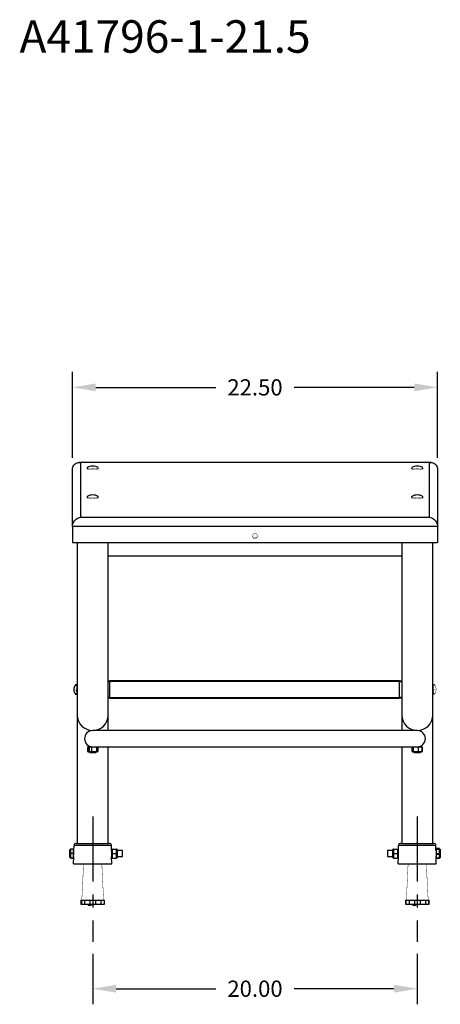
# Model space of a CAD drawing. Extents: x 0.3 to 91.6, y -8.7 to 68.1.
# Drawn here: x 65.7 to 91.6, y -8.7 to 51.9 of the extents above; entities that cross this region are included whole.
import ezdxf

# ---------------------------------------------------------------- set-up
doc = ezdxf.new("R2010")
doc.units = 0
doc.header["$LTSCALE"] = 8
doc.header["$MEASUREMENT"] = 0
doc.header["$PDSIZE"] = -1
doc.linetypes.add('CENTERX2', pattern=[0.8, 0.5, -0.1, 0.1, -0.1])
doc.layers.get('0').update_dxf_attribs({"linetype": 'CONTINUOUS'})
doc.layers.get('DEFPOINTS').update_dxf_attribs({"linetype": 'CONTINUOUS'})
doc.styles.add('ARIAL', font='ARIAL.TTF')
doc.dimstyles.get("Standard").update_dxf_attribs({"dimtxt": 0.18, "dimasz": 0.18, "dimexe": 0.18, "dimexo": 0.0625, "dimgap": 0.09, "dimtad": 0, "dimtih": 1, "dimtoh": 1, "dimdec": 4, "dimzin": 0, "dimtxsty": 'STANDARD', "dimcen": 0.09, "dimazin": 3, "dimtfac": 1, "dimtdec": 4, "dimtofl": 0, "dimtmove": 0, "dimatfit": 3, "dimtolj": 1, "dimtzin": 0})

# ---------------------------------------------------------------- blocks, each defined once
blk = doc.blocks.new('*D18')
at = {"color": 0}
for p, q in [((68.943, 24.966), (68.943, 30.259)), ((91.443, 24.966), (91.443, 30.259)), ((70.383, 29.299), (77.778, 29.299)), ((90.003, 29.299), (82.607, 29.299))]:
    blk.add_line(p, q, dxfattribs=at)
for points in [[(70.383, 29.539), (70.383, 29.059), (68.943, 29.299)], [(90.003, 29.539), (90.003, 29.059), (91.443, 29.299)]]:
    blk.add_solid(points, dxfattribs=at)
at = {"layer": 'DEFPOINTS', "color": 0}
for p in [(68.943, 29.299), (68.943, 24.246), (91.443, 24.246)]:
    blk.add_point(p, dxfattribs=at)
at = {"color": 0, "insert": (80.193, 29.299), "char_height": 1, "attachment_point": 5, "style": 'ARIAL'}
blk.add_mtext('\\A1;22.50', dxfattribs=at)
blk = doc.blocks.new('*D20')
at = {"color": 0}
for p, q in [((70.193, -5.59), (70.193, -8.709)), ((90.193, -5.59), (90.193, -8.709)), ((71.633, -7.749), (77.778, -7.749)), ((88.753, -7.749), (82.607, -7.749))]:
    blk.add_line(p, q, dxfattribs=at)
for points in [[(71.633, -7.509), (71.633, -7.989), (70.193, -7.749)], [(88.753, -7.509), (88.753, -7.989), (90.193, -7.749)]]:
    blk.add_solid(points, dxfattribs=at)
at = {"layer": 'DEFPOINTS', "color": 0}
for p in [(70.193, -4.87), (90.193, -4.87), (90.193, -7.749)]:
    blk.add_point(p, dxfattribs=at)
at = {"color": 0, "insert": (80.193, -7.749), "char_height": 1, "attachment_point": 5, "style": 'ARIAL'}
blk.add_mtext('\\A1;20.00', dxfattribs=at)

msp = doc.modelspace()

# ---------------------------------------------------------------- linework, layer by layer
at = {"color": 7, "linetype": 'CONTINUOUS'}
for p, q in [((68.943, 24.246), (68.948, 24.316)), ((68.948, 24.316), (68.963, 24.382)), ((68.963, 24.382), (68.988, 24.444)), ((68.988, 24.444), (69.022, 24.501)), ((69.022, 24.501), (69.065, 24.551)), ((69.065, 24.551), (69.115, 24.592)), ((69.115, 24.592), (69.172, 24.626)), ((69.172, 24.626), (69.235, 24.65)), ((69.235, 24.65), (69.302, 24.664)), ((69.302, 24.664), (69.371, 24.668)), ((91.021, 24.668), (69.364, 24.668)), ((69.371, 24.668), (69.443, 24.662)), ((69.443, 24.662), (69.443, 21.299)), ((90.943, 24.662), (69.443, 24.662)), ((69.848, 24.345), (69.848, 24.271)), ((70.537, 24.27), (70.537, 24.344)), ((89.848, 24.345), (89.848, 24.271)), ((90.537, 24.27), (90.537, 24.344)), ((90.943, 24.662), (91.014, 24.668)), ((90.943, 21.299), (90.943, 24.662)), ((91.014, 24.668), (91.083, 24.664)), ((91.083, 24.664), (91.15, 24.65)), ((91.15, 24.65), (91.213, 24.626)), ((91.213, 24.626), (91.27, 24.592)), ((91.27, 24.592), (91.32, 24.551)), ((91.32, 24.551), (91.363, 24.501)), ((91.363, 24.501), (91.397, 24.444)), ((91.397, 24.444), (91.422, 24.382)), ((91.422, 24.382), (91.437, 24.316)), ((91.437, 24.316), (91.443, 24.246)), ((68.943, 20.726), (68.943, 24.246)), ((91.443, 24.246), (91.443, 20.726)), ((69.848, 22.565), (69.848, 22.491)), ((70.537, 22.491), (70.537, 22.565)), ((89.848, 22.565), (89.848, 22.491)), ((90.537, 22.491), (90.537, 22.565)), ((69.235, 21.221), (69.302, 21.256)), ((69.302, 21.256), (69.371, 21.282)), ((69.371, 21.282), (69.443, 21.299)), ((69.443, 21.299), (90.943, 21.299)), ((90.943, 21.299), (91.014, 21.282)), ((91.014, 21.282), (91.083, 21.256)), ((91.083, 21.256), (91.15, 21.221)), ((68.943, 20.726), (68.948, 20.798)), ((91.443, 20.726), (68.943, 20.726)), ((68.943, 20.726), (68.943, 19.739)), ((68.948, 20.798), (68.963, 20.869)), ((68.963, 20.869), (68.988, 20.939)), ((68.988, 20.939), (69.022, 21.006)), ((69.022, 21.006), (69.065, 21.069)), ((69.065, 21.069), (69.115, 21.127)), ((69.115, 21.127), (69.172, 21.178)), ((69.172, 21.178), (69.235, 21.221)), ((91.15, 21.221), (91.213, 21.178)), ((91.213, 21.178), (91.27, 21.127)), ((91.27, 21.127), (91.32, 21.069)), ((91.32, 21.069), (91.363, 21.006)), ((91.363, 21.006), (91.397, 20.939)), ((91.397, 20.939), (91.422, 20.869)), ((91.422, 20.869), (91.437, 20.798)), ((91.437, 20.798), (91.443, 20.726)), ((91.443, 20.726), (91.443, 19.739)), ((68.943, 19.739), (91.443, 19.739)), ((69.243, 19.739), (69.243, 9.107)), ((71.143, 9.107), (71.143, 19.739)), ((89.243, 19.739), (89.243, 9.107)), ((91.143, 9.107), (91.143, 19.739)), ((71.143, 18.915), (89.243, 18.915)), ((69.131, 10.97), (69.234, 10.97)), ((69.136, 10.97), (69.131, 10.97)), ((69.131, 10.957), (69.234, 10.957)), ((69.236, 10.972), (69.136, 10.972)), ((69.234, 10.957), (69.234, 10.97)), ((69.234, 10.97), (69.236, 10.968)), ((71.143, 11.222), (71.255, 11.222)), ((71.255, 11.159), (71.143, 11.159)), ((71.255, 11.203), (71.255, 11.234)), ((71.255, 11.234), (89.105, 11.234)), ((71.255, 10.228), (71.255, 11.203)), ((89.105, 11.171), (71.255, 11.171)), ((89.105, 11.234), (89.105, 11.203)), ((89.105, 11.222), (89.243, 11.222)), ((89.105, 10.228), (89.105, 11.203)), ((89.243, 11.159), (89.105, 11.159)), ((89.243, 11.222), (89.23, 11.222)), ((91.151, 10.966), (91.143, 10.951)), ((91.254, 10.966), (91.151, 10.966)), ((69.136, 10.397), (69.236, 10.397)), ((91.254, 10.404), (91.151, 10.404)), ((91.151, 10.403), (91.151, 10.404)), ((91.254, 10.403), (91.151, 10.403)), ((71.143, 10.209), (71.255, 10.209)), ((71.255, 10.147), (71.143, 10.147)), ((71.255, 10.18), (71.255, 10.228)), ((71.255, 10.196), (89.105, 10.196)), ((71.255, 10.18), (71.255, 10.134)), ((89.105, 10.134), (71.255, 10.134)), ((89.105, 10.228), (89.105, 10.203)), ((89.105, 10.209), (89.243, 10.209)), ((89.105, 10.134), (89.105, 10.203)), ((89.243, 10.147), (89.105, 10.147)), ((89.23, 10.147), (89.243, 10.147)), ((69.243, 9.107), (69.243, 1.205)), ((71.143, 8.157), (71.143, 9.107)), ((89.243, 9.107), (89.243, 8.157)), ((91.143, 1.205), (91.143, 9.107)), ((70.005, 8.176), (70.005, 8.121)), ((74.193, 8.157), (70.193, 8.157)), ((70.38, 8.157), (70.38, 8.176)), ((86.193, 8.157), (74.193, 8.157)), ((90.193, 8.157), (86.193, 8.157)), ((90.005, 8.176), (90.005, 8.157)), ((90.38, 8.121), (90.38, 8.176)), ((69.981, 7.129), (69.878, 7.129)), ((69.878, 7.129), (69.878, 6.86)), ((69.878, 6.86), (69.981, 6.86)), ((70.109, 7.129), (69.883, 7.129)), ((69.883, 7.129), (69.883, 6.86)), ((69.883, 6.86), (70.109, 6.86)), ((69.91, 7.157), (69.914, 7.157)), ((69.914, 6.832), (69.91, 6.832)), ((69.914, 7.157), (70.118, 7.157)), ((70.118, 6.832), (69.914, 6.832)), ((69.981, 7.129), (69.981, 6.86)), ((70.005, 7.129), (69.981, 7.129)), ((69.981, 6.86), (70.005, 6.86)), ((70.005, 7.194), (70.005, 7.157)), ((70.005, 6.832), (70.005, 6.807)), ((70.005, 6.807), (70.193, 6.807)), ((70.419, 7.129), (70.109, 7.129)), ((70.109, 7.129), (70.109, 6.86)), ((70.109, 6.86), (70.419, 6.86)), ((70.118, 7.157), (70.193, 7.157)), ((70.396, 6.832), (70.118, 6.832)), ((70.193, 7.157), (74.193, 7.157)), ((70.193, 6.807), (70.38, 6.807)), ((70.507, 7.129), (70.38, 7.129)), ((70.38, 6.86), (70.507, 6.86)), ((70.38, 6.807), (70.38, 6.832)), ((70.471, 6.832), (70.396, 6.832)), ((70.419, 7.129), (70.419, 6.86)), ((70.502, 7.129), (70.419, 7.129)), ((70.419, 6.86), (70.502, 6.86)), ((70.475, 6.832), (70.471, 6.832)), ((70.502, 7.129), (70.502, 6.86)), ((70.507, 7.129), (70.507, 6.86)), ((71.143, 1.205), (71.143, 7.157)), ((74.193, 7.157), (90.193, 7.157)), ((89.243, 7.157), (89.243, 1.205)), ((89.874, 6.86), (89.874, 7.129)), ((89.887, 7.129), (89.874, 7.129)), ((89.874, 6.86), (89.887, 6.86)), ((89.955, 7.129), (89.887, 7.129)), ((89.887, 6.86), (89.887, 7.129)), ((89.887, 6.86), (89.955, 6.86)), ((89.918, 6.832), (89.906, 6.832)), ((89.979, 6.832), (89.918, 6.832)), ((90.261, 7.129), (89.955, 7.129)), ((89.955, 6.86), (89.955, 7.129)), ((89.955, 6.86), (90.261, 6.86)), ((90.254, 6.832), (89.979, 6.832)), ((90.005, 6.832), (90.005, 6.807)), ((90.005, 6.807), (90.38, 6.807)), ((90.193, 7.157), (90.254, 7.157)), ((90.254, 7.157), (90.467, 7.157)), ((90.467, 6.832), (90.254, 6.832)), ((90.498, 7.129), (90.261, 7.129)), ((90.261, 6.86), (90.261, 7.129)), ((90.261, 6.86), (90.498, 6.86)), ((90.38, 7.157), (90.38, 7.194)), ((90.38, 6.807), (90.38, 6.832)), ((90.467, 7.157), (90.479, 7.157)), ((90.479, 6.832), (90.467, 6.832)), ((90.498, 6.86), (90.498, 7.129)), ((90.511, 7.129), (90.498, 7.129)), ((90.498, 6.86), (90.511, 6.86)), ((90.511, 6.86), (90.511, 7.129)), ((68.783, 0.591), (68.783, 0.834)), ((68.814, 0.866), (68.814, 0.592)), ((68.814, 0.866), (69.018, 0.866)), ((69.018, 0.592), (69.018, 0.866)), ((69.037, 0.768), (69.018, 0.768)), ((69.037, 0.771), (69.044, 1.078)), ((69.037, 0.768), (69.037, 0.776)), ((71.341, 1.078), (69.044, 1.078)), ((69.174, 1.205), (71.211, 1.205)), ((71.348, 0.771), (71.341, 1.078)), ((71.348, 0.776), (71.348, 0.768)), ((71.368, 0.768), (71.348, 0.768)), ((71.368, 0.58), (71.368, 0.83)), ((71.396, 0.858), (71.396, 0.58)), ((71.396, 0.858), (71.665, 0.858)), ((71.665, 0.58), (71.665, 0.858)), ((71.693, 0.83), (71.693, 0.58)), ((72.018, 0.768), (71.693, 0.768)), ((72.018, 0.393), (72.018, 0.768)), ((88.693, 0.768), (88.368, 0.768)), ((88.368, 0.768), (88.368, 0.393)), ((88.693, 0.58), (88.693, 0.83)), ((88.721, 0.858), (88.721, 0.58)), ((88.721, 0.858), (88.99, 0.858)), ((88.99, 0.58), (88.99, 0.858)), ((89.018, 0.83), (89.018, 0.58)), ((89.037, 0.768), (89.018, 0.768)), ((89.037, 0.771), (89.044, 1.078)), ((89.037, 0.768), (89.037, 0.776)), ((91.341, 1.078), (89.044, 1.078)), ((89.174, 1.205), (91.211, 1.205)), ((91.348, 0.771), (91.341, 1.078)), ((91.348, 0.776), (91.348, 0.768)), ((91.368, 0.768), (91.348, 0.768)), ((91.571, 0.885), (91.368, 0.885)), ((91.368, 0.885), (91.368, 0.865)), ((91.571, 0.865), (91.368, 0.865)), ((91.368, 0.865), (91.368, 0.855)), ((91.571, 0.855), (91.368, 0.855)), ((91.368, 0.855), (91.368, 0.571)), ((91.571, 0.826), (91.368, 0.826)), ((91.571, 0.826), (91.571, 0.885)), ((91.571, 0.855), (91.571, 0.865)), ((91.571, 0.571), (91.571, 0.855)), ((91.571, 0.521), (91.571, 0.826)), ((91.603, 0.851), (91.603, 0.833)), ((91.603, 0.833), (91.603, 0.825)), ((91.603, 0.825), (91.603, 0.572)), ((68.783, 0.337), (68.783, 0.591)), ((68.783, 0.326), (68.783, 0.337)), ((68.814, 0.592), (68.814, 0.306)), ((68.814, 0.592), (69.018, 0.592)), ((68.814, 0.306), (69.018, 0.306)), ((68.814, 0.306), (68.814, 0.294)), ((68.814, 0.294), (69.018, 0.294)), ((69.018, 0.306), (69.018, 0.592)), ((69.018, 0.393), (69.028, 0.393)), ((69.018, -0.045), (69.028, 0.39)), ((69.018, 0.294), (69.018, 0.306)), ((69.028, 0.385), (69.028, 0.393)), ((71.357, 0.393), (71.368, 0.393)), ((71.357, 0.393), (71.357, 0.385)), ((71.368, -0.045), (71.357, 0.39)), ((71.368, 0.331), (71.368, 0.58)), ((71.396, 0.58), (71.368, 0.58)), ((71.396, 0.58), (71.396, 0.303)), ((71.396, 0.58), (71.665, 0.58)), ((71.396, 0.303), (71.665, 0.303)), ((71.665, 0.303), (71.665, 0.58)), ((71.665, 0.58), (71.693, 0.58)), ((71.693, 0.58), (71.693, 0.331)), ((71.693, 0.393), (72.018, 0.393)), ((88.368, 0.393), (88.693, 0.393)), ((88.693, 0.331), (88.693, 0.58)), ((88.721, 0.58), (88.693, 0.58)), ((88.721, 0.58), (88.721, 0.303)), ((88.721, 0.58), (88.99, 0.58)), ((88.721, 0.303), (88.99, 0.303)), ((88.99, 0.303), (88.99, 0.58)), ((88.99, 0.58), (89.018, 0.58)), ((89.018, 0.58), (89.018, 0.331)), ((89.018, 0.393), (89.028, 0.393)), ((89.018, -0.045), (89.028, 0.39)), ((89.028, 0.385), (89.028, 0.393)), ((91.357, 0.393), (91.368, 0.393)), ((91.357, 0.393), (91.357, 0.385)), ((91.368, -0.045), (91.357, 0.39)), ((91.571, 0.571), (91.368, 0.571)), ((91.368, 0.571), (91.368, 0.296)), ((91.571, 0.521), (91.368, 0.521)), ((91.368, 0.296), (91.368, 0.275)), ((91.571, 0.296), (91.368, 0.296)), ((91.571, 0.275), (91.368, 0.275)), ((91.571, 0.296), (91.571, 0.571)), ((91.571, 0.275), (91.571, 0.521)), ((91.603, 0.572), (91.603, 0.327)), ((91.603, 0.327), (91.603, 0.309)), ((69.018, -0.045), (71.368, -0.045)), ((89.018, -0.045), (91.368, -0.045)), ((69.468, -2.295), (69.468, -2.545)), ((69.468, -2.295), (69.492, -2.295)), ((69.492, -2.295), (69.492, -2.545)), ((69.492, -2.295), (69.688, -2.295)), ((69.688, -2.295), (69.688, -2.545)), ((69.688, -2.295), (70.021, -2.295)), ((70.021, -2.295), (70.021, -2.545)), ((70.021, -2.295), (70.364, -2.295)), ((70.364, -2.295), (70.364, -2.545)), ((70.364, -2.295), (70.697, -2.295)), ((70.697, -2.295), (70.697, -2.545)), ((70.697, -2.295), (70.893, -2.295)), ((70.893, -2.295), (70.893, -2.545)), ((70.893, -2.295), (70.918, -2.295)), ((70.918, -2.545), (70.918, -2.295)), ((89.468, -2.295), (89.468, -2.545)), ((89.468, -2.295), (89.492, -2.295)), ((89.492, -2.295), (89.492, -2.545)), ((89.492, -2.295), (89.688, -2.295)), ((89.688, -2.295), (89.688, -2.545)), ((89.688, -2.295), (90.021, -2.295)), ((90.021, -2.295), (90.021, -2.545)), ((90.021, -2.295), (90.364, -2.295)), ((90.364, -2.295), (90.697, -2.295)), ((90.364, -2.295), (90.364, -2.545)), ((90.697, -2.295), (90.697, -2.545)), ((90.697, -2.295), (90.893, -2.295)), ((90.893, -2.295), (90.893, -2.545)), ((90.893, -2.295), (90.918, -2.295)), ((90.918, -2.545), (90.918, -2.295)), ((69.468, -2.545), (69.492, -2.545)), ((69.492, -2.545), (69.688, -2.545)), ((69.688, -2.545), (70.021, -2.545)), ((69.912, -2.545), (69.912, -2.63)), ((69.915, -2.63), (69.912, -2.63)), ((70.097, -2.63), (69.915, -2.63)), ((70.021, -2.545), (70.364, -2.545)), ((70.097, -2.63), (70.097, -2.545)), ((70.364, -2.545), (70.697, -2.545)), ((70.697, -2.545), (70.893, -2.545)), ((70.893, -2.545), (70.918, -2.545)), ((89.468, -2.545), (89.492, -2.545)), ((89.492, -2.545), (89.688, -2.545)), ((89.688, -2.545), (90.021, -2.545)), ((89.912, -2.545), (89.912, -2.63)), ((90.097, -2.63), (89.912, -2.63)), ((90.021, -2.545), (90.364, -2.545)), ((90.097, -2.63), (90.097, -2.545)), ((90.364, -2.545), (90.697, -2.545)), ((90.697, -2.545), (90.893, -2.545)), ((90.893, -2.545), (90.918, -2.545))]:
    msp.add_line(p, q, dxfattribs=at)
at = {"linetype": 'CENTERX2'}
for p, q in [((70.193, 2.859), (70.193, -4.87)), ((90.193, 2.859), (90.193, -4.87))]:
    msp.add_line(p, q, dxfattribs=at)
at = {"color": 7, "linetype": 'CONTINUOUS', "const_width": 0.0236, "flags": 128}
for points in [[(69.848, 24.271), (69.849, 24.266), (69.862, 24.255), (69.889, 24.245), (69.929, 24.236), (69.979, 24.228), (70.038, 24.223), (70.103, 24.219), (70.172, 24.217), (70.242, 24.217), (70.309, 24.22), (70.372, 24.225), (70.428, 24.231), (70.474, 24.24), (70.508, 24.249), (70.53, 24.259), (70.537, 24.27)], [(69.858, 24.358), (69.85, 24.351), (69.849, 24.34), (69.862, 24.329), (69.889, 24.319), (69.929, 24.31), (69.979, 24.302), (70.038, 24.297), (70.103, 24.293), (70.172, 24.291), (70.242, 24.291), (70.309, 24.294), (70.372, 24.299), (70.428, 24.305), (70.474, 24.314), (70.508, 24.323), (70.53, 24.334), (70.537, 24.344), (70.537, 24.344)], [(70.537, 24.344), (70.531, 24.355), (70.527, 24.358)], [(89.848, 24.271), (89.849, 24.266), (89.862, 24.255), (89.889, 24.245), (89.929, 24.236), (89.979, 24.228), (90.038, 24.223), (90.103, 24.219), (90.172, 24.217), (90.242, 24.217), (90.309, 24.22), (90.372, 24.225), (90.428, 24.231), (90.474, 24.24), (90.508, 24.249), (90.53, 24.259), (90.537, 24.27)], [(89.858, 24.358), (89.85, 24.351), (89.849, 24.34), (89.862, 24.329), (89.889, 24.319), (89.929, 24.31), (89.979, 24.302), (90.038, 24.297), (90.103, 24.293), (90.172, 24.291), (90.242, 24.291), (90.309, 24.294), (90.372, 24.299), (90.428, 24.305), (90.474, 24.314), (90.508, 24.323), (90.53, 24.334), (90.537, 24.344), (90.537, 24.344)], [(90.537, 24.344), (90.531, 24.355), (90.527, 24.358)], [(69.848, 22.491), (69.849, 22.486), (69.862, 22.476), (69.889, 22.466), (69.929, 22.457), (69.979, 22.449), (70.038, 22.443), (70.103, 22.439), (70.172, 22.437), (70.242, 22.438), (70.309, 22.441), (70.372, 22.445), (70.428, 22.452), (70.474, 22.46), (70.508, 22.47), (70.53, 22.48), (70.537, 22.491)], [(69.858, 22.579), (69.85, 22.571), (69.849, 22.56), (69.862, 22.55), (69.889, 22.54), (69.929, 22.531), (69.979, 22.523), (70.038, 22.517), (70.103, 22.513), (70.172, 22.512), (70.242, 22.512), (70.309, 22.515), (70.372, 22.519), (70.428, 22.526), (70.474, 22.534), (70.508, 22.544), (70.53, 22.554), (70.537, 22.565), (70.537, 22.565)], [(70.537, 22.565), (70.531, 22.576), (70.527, 22.579)], [(89.848, 22.491), (89.849, 22.486), (89.862, 22.476), (89.889, 22.466), (89.929, 22.457), (89.979, 22.449), (90.038, 22.443), (90.103, 22.439), (90.172, 22.437), (90.242, 22.438), (90.309, 22.441), (90.372, 22.445), (90.428, 22.452), (90.474, 22.46), (90.508, 22.47), (90.53, 22.48), (90.537, 22.491)], [(89.858, 22.579), (89.85, 22.571), (89.849, 22.56), (89.862, 22.55), (89.889, 22.54), (89.929, 22.531), (89.979, 22.523), (90.038, 22.517), (90.103, 22.513), (90.172, 22.512), (90.242, 22.512), (90.309, 22.515), (90.372, 22.519), (90.428, 22.526), (90.474, 22.534), (90.508, 22.544), (90.53, 22.554), (90.537, 22.565), (90.537, 22.565)], [(90.537, 22.565), (90.531, 22.576), (90.527, 22.579)], [(80.348, 20.155), (80.347, 20.148), (80.333, 20.104), (80.307, 20.066), (80.271, 20.037), (80.227, 20.021), (80.181, 20.017), (80.135, 20.027), (80.095, 20.05), (80.063, 20.084), (80.043, 20.126), (80.037, 20.155)], [(80.349, 20.14), (80.342, 20.185), (80.322, 20.227), (80.29, 20.26), (80.25, 20.283), (80.204, 20.294), (80.158, 20.29), (80.114, 20.273), (80.078, 20.245), (80.052, 20.207), (80.038, 20.163), (80.038, 20.117), (80.052, 20.073), (80.078, 20.035), (80.114, 20.006), (80.158, 19.989), (80.204, 19.986), (80.25, 19.996), (80.29, 20.019), (80.322, 20.053), (80.342, 20.094), (80.349, 20.14)], [(69.028, 10.684), (69.029, 10.722), (69.034, 10.759), (69.042, 10.796), (69.053, 10.832), (69.067, 10.867), (69.084, 10.901), (69.103, 10.933), (69.125, 10.964)], [(69.131, 10.97), (69.13, 10.969), (69.128, 10.969), (69.128, 10.968), (69.127, 10.967), (69.126, 10.966), (69.126, 10.965), (69.125, 10.965), (69.125, 10.964)], [(69.125, 10.964), (69.125, 10.963), (69.126, 10.962), (69.126, 10.961), (69.127, 10.961), (69.128, 10.96), (69.128, 10.959), (69.13, 10.958), (69.131, 10.957)], [(69.131, 10.957), (69.148, 10.931), (69.164, 10.876), (69.177, 10.797), (69.184, 10.706), (69.185, 10.649)], [(69.234, 10.957), (69.23, 10.959), (69.228, 10.961), (69.226, 10.962), (69.226, 10.964), (69.226, 10.965), (69.228, 10.967), (69.23, 10.969), (69.234, 10.97)], [(69.243, 10.932), (69.241, 10.936), (69.234, 10.957)], [(91.2, 10.686), (91.203, 10.778), (91.212, 10.859), (91.226, 10.921), (91.242, 10.958), (91.254, 10.966)], [(91.254, 10.966), (91.255, 10.966), (91.257, 10.966), (91.258, 10.965), (91.258, 10.965), (91.259, 10.965), (91.259, 10.965), (91.26, 10.965), (91.26, 10.965)], [(91.357, 10.684), (91.356, 10.722), (91.351, 10.76), (91.343, 10.797), (91.332, 10.833), (91.318, 10.868), (91.301, 10.902), (91.282, 10.935), (91.26, 10.965)], [(69.028, 10.684), (69.03, 10.679), (69.038, 10.674), (69.051, 10.669), (69.069, 10.665), (69.092, 10.66), (69.119, 10.656), (69.15, 10.652), (69.185, 10.649)], [(69.131, 10.398), (69.13, 10.399), (69.128, 10.4), (69.128, 10.401), (69.127, 10.401), (69.127, 10.402)], [(69.185, 10.649), (69.182, 10.559), (69.173, 10.483), (69.159, 10.428), (69.143, 10.399), (69.136, 10.399)], [(69.236, 10.398), (69.238, 10.398), (69.243, 10.406)], [(91.151, 10.404), (91.155, 10.404), (91.157, 10.403), (91.159, 10.403), (91.159, 10.403), (91.159, 10.403), (91.157, 10.403), (91.155, 10.403), (91.151, 10.403)], [(91.143, 10.421), (91.149, 10.407), (91.151, 10.404)], [(91.254, 10.404), (91.237, 10.42), (91.221, 10.468), (91.208, 10.541), (91.201, 10.63), (91.2, 10.686)], [(91.2, 10.686), (91.235, 10.686), (91.266, 10.686), (91.293, 10.686), (91.316, 10.685), (91.334, 10.685), (91.347, 10.685), (91.355, 10.685), (91.357, 10.684)], [(91.26, 10.403), (91.26, 10.403), (91.259, 10.403), (91.259, 10.403), (91.258, 10.403), (91.258, 10.403), (91.257, 10.404), (91.255, 10.404), (91.254, 10.404)], [(91.254, 10.403), (91.255, 10.403), (91.257, 10.403), (91.258, 10.403), (91.258, 10.403), (91.259, 10.403), (91.259, 10.403), (91.26, 10.403), (91.26, 10.403)], [(91.357, 10.684), (91.356, 10.646), (91.351, 10.609), (91.343, 10.572), (91.332, 10.535), (91.318, 10.5), (91.301, 10.466), (91.282, 10.434), (91.26, 10.403)], [(69.878, 7.129), (69.879, 7.134), (69.88, 7.139), (69.883, 7.143), (69.886, 7.147), (69.89, 7.151), (69.894, 7.153), (69.899, 7.155), (69.905, 7.157), (69.91, 7.157)], [(69.878, 6.86), (69.879, 6.855), (69.881, 6.849), (69.884, 6.845), (69.888, 6.84), (69.892, 6.837), (69.898, 6.834), (69.904, 6.833), (69.91, 6.832)], [(69.883, 7.129), (69.883, 7.134), (69.885, 7.139), (69.887, 7.143), (69.89, 7.147), (69.894, 7.151), (69.899, 7.153), (69.903, 7.155), (69.909, 7.157), (69.914, 7.157)], [(69.883, 6.86), (69.884, 6.855), (69.885, 6.849), (69.888, 6.845), (69.892, 6.84), (69.897, 6.837), (69.902, 6.834), (69.908, 6.833), (69.914, 6.832)], [(69.981, 7.129), (69.981, 7.134), (69.982, 7.139), (69.983, 7.143), (69.986, 7.147), (69.988, 7.151), (69.991, 7.153), (69.995, 7.155), (69.998, 7.157), (70.002, 7.157)], [(69.981, 6.86), (69.981, 6.855), (69.982, 6.851), (69.983, 6.846), (69.986, 6.842), (69.988, 6.839), (69.991, 6.836), (69.995, 6.834), (69.998, 6.833), (70.002, 6.832)], [(70.109, 7.129), (70.109, 7.134), (70.11, 7.139), (70.11, 7.143), (70.111, 7.147), (70.112, 7.151), (70.113, 7.153), (70.115, 7.155), (70.116, 7.157), (70.118, 7.157)], [(70.109, 6.86), (70.109, 6.855), (70.11, 6.851), (70.11, 6.846), (70.111, 6.842), (70.112, 6.839), (70.113, 6.836), (70.115, 6.834), (70.116, 6.833), (70.118, 6.832)], [(70.419, 7.129), (70.418, 7.135), (70.417, 7.14), (70.415, 7.145), (70.412, 7.149), (70.409, 7.152), (70.405, 7.155), (70.4, 7.157), (70.396, 7.157)], [(70.419, 6.86), (70.419, 6.855), (70.417, 6.851), (70.416, 6.846), (70.414, 6.842), (70.411, 6.839), (70.407, 6.836), (70.404, 6.834), (70.4, 6.833), (70.396, 6.832)], [(70.471, 7.157), (70.477, 7.157), (70.483, 7.155), (70.488, 7.152), (70.493, 7.149), (70.497, 7.145), (70.5, 7.14), (70.502, 7.135), (70.502, 7.129)], [(70.471, 6.832), (70.477, 6.833), (70.483, 6.834), (70.488, 6.837), (70.493, 6.84), (70.497, 6.845), (70.5, 6.849), (70.502, 6.855), (70.502, 6.86)], [(70.475, 7.157), (70.481, 7.157), (70.487, 7.155), (70.493, 7.152), (70.497, 7.149), (70.501, 7.145), (70.504, 7.14), (70.506, 7.135), (70.507, 7.129)], [(70.475, 6.832), (70.481, 6.833), (70.487, 6.834), (70.493, 6.837), (70.497, 6.84), (70.501, 6.845), (70.504, 6.849), (70.506, 6.855), (70.507, 6.86)], [(89.906, 7.157), (89.9, 7.157), (89.894, 7.155), (89.888, 7.152), (89.883, 7.149), (89.879, 7.145), (89.876, 7.14), (89.875, 7.135), (89.874, 7.129)], [(89.906, 6.832), (89.9, 6.833), (89.894, 6.834), (89.888, 6.837), (89.883, 6.84), (89.879, 6.845), (89.876, 6.849), (89.875, 6.855), (89.874, 6.86)], [(89.918, 7.157), (89.913, 7.157), (89.908, 7.155), (89.903, 7.153), (89.898, 7.151), (89.894, 7.147), (89.891, 7.143), (89.889, 7.139), (89.888, 7.134), (89.887, 7.129)], [(89.918, 6.832), (89.912, 6.833), (89.906, 6.834), (89.901, 6.837), (89.896, 6.84), (89.892, 6.845), (89.89, 6.849), (89.888, 6.855), (89.887, 6.86)], [(89.979, 7.157), (89.975, 7.157), (89.97, 7.155), (89.966, 7.152), (89.962, 7.149), (89.959, 7.145), (89.957, 7.14), (89.956, 7.135), (89.955, 7.129)], [(89.979, 6.832), (89.975, 6.833), (89.97, 6.834), (89.966, 6.837), (89.962, 6.84), (89.959, 6.845), (89.957, 6.849), (89.956, 6.855), (89.955, 6.86)], [(90.261, 7.129), (90.261, 7.134), (90.26, 7.139), (90.26, 7.143), (90.259, 7.147), (90.258, 7.151), (90.257, 7.153), (90.256, 7.155), (90.255, 7.157), (90.254, 7.157)], [(90.261, 6.86), (90.261, 6.855), (90.26, 6.849), (90.259, 6.845), (90.259, 6.84), (90.258, 6.837), (90.256, 6.834), (90.255, 6.833), (90.254, 6.832)], [(90.498, 7.129), (90.497, 7.134), (90.496, 7.139), (90.494, 7.143), (90.491, 7.147), (90.487, 7.151), (90.482, 7.153), (90.477, 7.155), (90.472, 7.157), (90.467, 7.157)], [(90.498, 6.86), (90.497, 6.855), (90.496, 6.851), (90.494, 6.846), (90.491, 6.842), (90.487, 6.839), (90.482, 6.836), (90.477, 6.834), (90.472, 6.833), (90.467, 6.832)], [(90.511, 7.129), (90.51, 7.135), (90.509, 7.14), (90.506, 7.145), (90.502, 7.149), (90.497, 7.152), (90.491, 7.155), (90.485, 7.157), (90.479, 7.157)], [(90.511, 6.86), (90.511, 6.855), (90.509, 6.851), (90.507, 6.846), (90.504, 6.842), (90.5, 6.839), (90.495, 6.836), (90.49, 6.834), (90.485, 6.833), (90.479, 6.832)], [(68.783, 0.834), (68.783, 0.84), (68.785, 0.846), (68.788, 0.852), (68.792, 0.857), (68.796, 0.861), (68.802, 0.864), (68.808, 0.865), (68.814, 0.866)], [(69.037, 0.771), (69.038, 0.746), (69.041, 0.702), (69.043, 0.645), (69.042, 0.58), (69.04, 0.516), (69.035, 0.459), (69.03, 0.415), (69.028, 0.39)], [(71.357, 0.39), (71.355, 0.415), (71.35, 0.458), (71.346, 0.515), (71.343, 0.58), (71.342, 0.645), (71.344, 0.702), (71.347, 0.745), (71.348, 0.771)], [(89.037, 0.771), (89.038, 0.746), (89.041, 0.702), (89.043, 0.645), (89.042, 0.58), (89.04, 0.516), (89.035, 0.459), (89.03, 0.415), (89.028, 0.39)], [(91.357, 0.39), (91.355, 0.415), (91.35, 0.458), (91.346, 0.515), (91.343, 0.58), (91.342, 0.645), (91.344, 0.702), (91.347, 0.745), (91.348, 0.771)], [(91.571, 0.885), (91.577, 0.885), (91.583, 0.883), (91.589, 0.879), (91.593, 0.875), (91.597, 0.87), (91.6, 0.864), (91.602, 0.858), (91.603, 0.851)], [(91.571, 0.826), (91.577, 0.825), (91.583, 0.823), (91.589, 0.821), (91.593, 0.818), (91.597, 0.813), (91.6, 0.809), (91.602, 0.804), (91.603, 0.798)], [(68.783, 0.591), (68.783, 0.591), (68.785, 0.591), (68.788, 0.592), (68.792, 0.592), (68.796, 0.592), (68.802, 0.592), (68.808, 0.592), (68.814, 0.592)], [(68.814, 0.306), (68.808, 0.307), (68.802, 0.309), (68.796, 0.312), (68.792, 0.315), (68.788, 0.32), (68.785, 0.325), (68.783, 0.331), (68.783, 0.337)], [(68.814, 0.294), (68.808, 0.295), (68.802, 0.297), (68.796, 0.3), (68.792, 0.304), (68.788, 0.309), (68.785, 0.314), (68.783, 0.32), (68.783, 0.326)], [(91.603, 0.572), (91.602, 0.572), (91.6, 0.571), (91.597, 0.571), (91.593, 0.571), (91.589, 0.571), (91.583, 0.571), (91.577, 0.571), (91.571, 0.571)], [(91.603, 0.527), (91.602, 0.526), (91.6, 0.525), (91.597, 0.524), (91.593, 0.523), (91.589, 0.522), (91.583, 0.521), (91.577, 0.521), (91.571, 0.521)], [(91.603, 0.309), (91.602, 0.303), (91.6, 0.296), (91.597, 0.29), (91.593, 0.285), (91.589, 0.281), (91.583, 0.278), (91.577, 0.276), (91.571, 0.275)], [(69.63, -0.045), (69.564, -1.441), (69.518, -2.295)], [(70.868, -2.295), (70.858, -2.13), (70.851, -1.999), (70.845, -1.903), (70.842, -1.841), (70.838, -1.777), (70.834, -1.689), (70.828, -1.577), (70.821, -1.441), (70.81, -1.237), (70.798, -0.995), (70.785, -0.716), (70.77, -0.399), (70.755, -0.045)], [(89.63, -0.045), (89.564, -1.441), (89.518, -2.295)], [(90.868, -2.295), (90.858, -2.13), (90.851, -1.999), (90.845, -1.903), (90.842, -1.841), (90.838, -1.777), (90.834, -1.689), (90.828, -1.577), (90.821, -1.441), (90.81, -1.237), (90.798, -0.995), (90.785, -0.716), (90.77, -0.399), (90.755, -0.045)]]:
    msp.add_lwpolyline(points, dxfattribs=at)
at = {"color": 7, "linetype": 'CONTINUOUS'}
for centre, radius, start, end in [((70.193, 23.806), 0.645, 58.81769, 121.18231), ((90.193, 23.806), 0.645, 58.81769, 121.18231), ((70.193, 22.027), 0.645, 58.81769, 121.18231), ((90.193, 22.027), 0.645, 58.81769, 121.18231), ((69.481, 10.684), 0.453, 141.43338, 180), ((69.481, 10.684), 0.453, 180, 218.56662), ((70.193, 9.107), 0.95, 180, 0), ((90.193, 9.107), 0.95, 180, 0), ((70.193, 7.657), 0.5, 90, 180), ((90.193, 7.657), 0.5, 0, 90), ((70.193, 7.657), 0.5, 180, 270), ((90.193, 7.657), 0.5, 270, 0), ((69.174, 1.075), 0.13, 90, 178.62517), ((71.211, 1.075), 0.13, 1.37483, 90), ((71.396, 0.83), 0.028, 90, 180), ((71.665, 0.83), 0.028, 0, 90), ((88.721, 0.83), 0.028, 90, 180), ((88.99, 0.83), 0.028, 0, 90), ((89.174, 1.075), 0.13, 90, 178.62517), ((91.211, 1.075), 0.13, 1.37483, 90), ((91.571, 0.833), 0.0315, 359.5337, 89.52598), ((91.572, 0.824), 0.031, 0.50764, 90.4988), ((71.396, 0.331), 0.028, 180, 270), ((71.665, 0.331), 0.028, 270, 0), ((88.721, 0.331), 0.028, 180, 270), ((88.99, 0.331), 0.028, 270, 0), ((91.571, 0.327), 0.0315, 270.47402, 0.4663)]:
    msp.add_arc(centre, radius, start, end, dxfattribs=at)

# ---------------------------------------------------------------- texts
at = {"color": 7, "style": 'ARIAL'}
msp.add_text('A41796-1-21.5', height=2, dxfattribs=at).set_placement((65.681, 49.914))

# ---------------------------------------------------------------- dimensions: what is measured, and where the dimension line sits
for base, p1, p2, picture, middle in [((68.943, 29.299), (91.443, 24.246), (68.943, 24.246), '*D18', (80.193, 29.299)), ((90.193, -7.749), (70.193, -4.87), (90.193, -4.87), '*D20', (80.193, -7.749))]:
    dim = msp.add_linear_dim(base=base, p1=p1, p2=p2, dimstyle='STANDARD', override={"dimscale": 8, "dimtxt": 0.125, "dimexe": 0.12, "dimexo": 0.09, "dimdec": 2, "dimtxsty": 'ARIAL', "dimtdec": 2})
    dim.commit()
    dim.dimension.update_dxf_attribs({"geometry": picture, "text_midpoint": middle})

doc.saveas('drawing.dxf')
